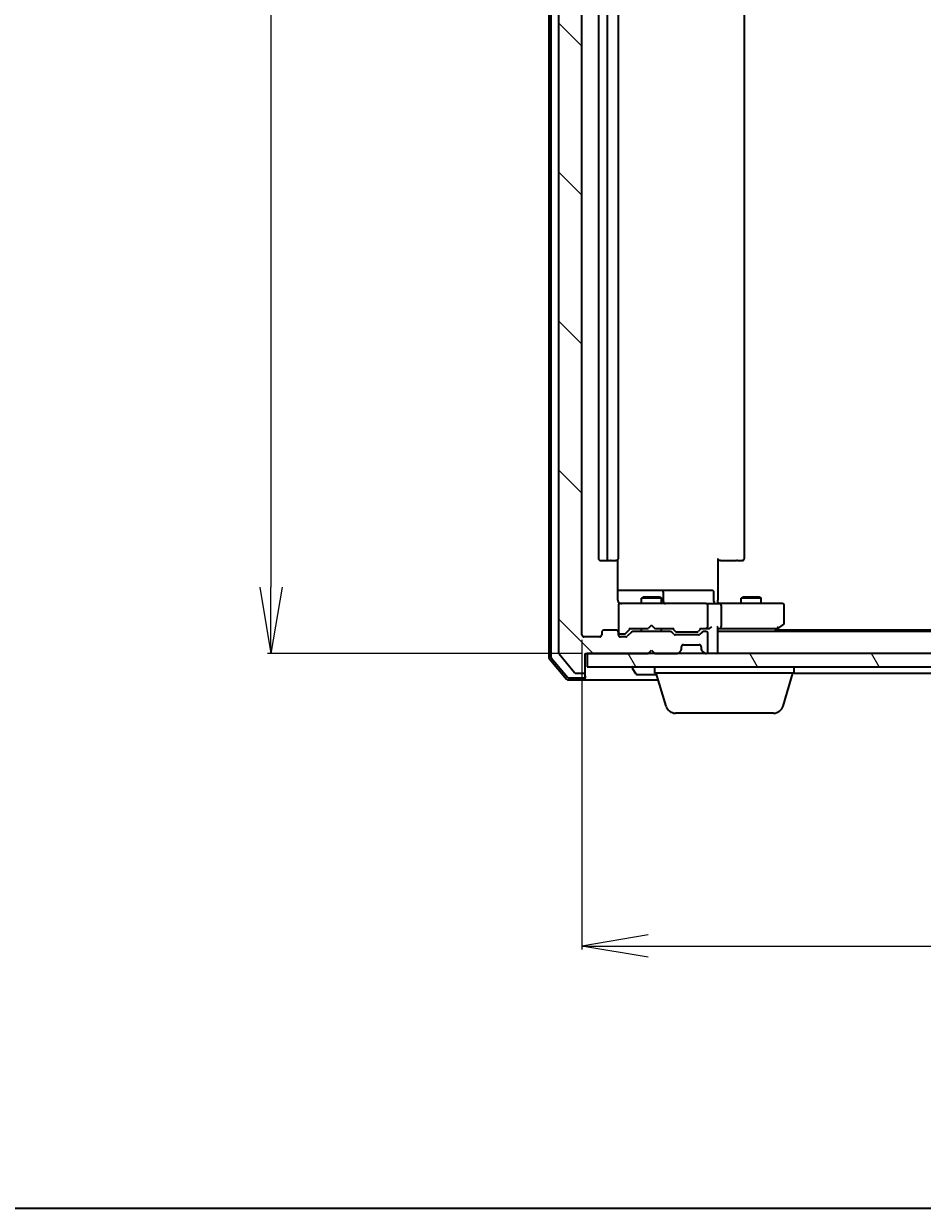
# Model space of a CAD drawing. Units: millimetres. Extents: x 7 to 6509, y 4 to 1409.
# Drawn here: x 986 to 1121, y 4 to 183 of the extents above; entities that cross this region are included whole.
import ezdxf

# ---------------------------------------------------------------- set-up
doc = ezdxf.new("R2010")
doc.units = ezdxf.units.MM
doc.header["$LTSCALE"] = 0.5
doc.layers.get('Defpoints').update_dxf_attribs({"lineweight": 25})
for name, color, linetype, lineweight in [('Border (ISO)', 7, 'Continuous', 35), ('Dimension (ISO)', 7, 'Continuous', 18), ('Hatch (ISO)', 1, 'Continuous', 18), ('Visible (ISO)', 7, 'Continuous', 35)]:
    doc.layers.add(name, color=color, linetype=linetype, lineweight=lineweight)
doc.styles.add('Note Text (TK)', font='MS PGothic.ttf')
doc.dimstyles.new('Default - Method 1b (TK)', dxfattribs={"dimscale": 0.5, "dimtxt": 2.5, "dimasz": 2.5, "dimexe": 1, "dimexo": 1.5, "dimgap": 1, "dimtad": 1, "dimrnd": 1e-08, "dimdsep": 46, "dimtxsty": 'Note Text (TK)', "dimblk": 'OPEN', "dimcen": 0.09, "dimdle": 5, "dimclrd": 100, "dimclre": 100, "dimclrt": 7, "dimadec": 1, "dimazin": 1, "dimtfac": 1, "dimtmove": 0, "dimatfit": 3, "dimldrblk": 'OPEN', "dimfxl": 1, "dimtolj": 1, "dimlwd": -1, "dimlwe": -1, "dimarcsym": 0})

# ---------------------------------------------------------------- blocks, each defined once
blk = doc.blocks.new('Borders tk図枠')
at = {"layer": 'Border (ISO)'}
blk.add_line((14.5, 8), (405.5, 8), dxfattribs=at)
blk = doc.blocks.new('_Open')
at = {"color": 0, "linetype": 'ByBlock', "lineweight": -2}
for p, q in [((-1, 0.167), (0, 0)), ((-1, -0.167), (0, 0)), ((0, 0), (-1, 0))]:
    blk.add_line(p, q, dxfattribs=at)
blk = doc.blocks.new('*D28')
at = {"layer": 'Defpoints', "color": 0}
for p in [(1070.13, 90.42), (1221.13, 90.42), (1221.13, 43.52)]:
    blk.add_point(p, dxfattribs=at)
at = {"layer": 'Dimension (ISO)', "color": 100}
for p, q in [((1070.13, 89.67), (1070.13, 43.02)), ((1221.13, 89.67), (1221.13, 43.02)), ((1080.13, 43.52), (1211.13, 43.52))]:
    blk.add_line(p, q, dxfattribs=at)
at = {"layer": 'Dimension (ISO)', "color": 100, "xscale": 10, "yscale": 10, "zscale": 10, "rotation": 180}
blk.add_blockref('_Open', (1070.13, 43.52), dxfattribs=at)
at = {"layer": 'Dimension (ISO)', "color": 100, "xscale": 10, "yscale": 10, "zscale": 10}
blk.add_blockref('_Open', (1221.13, 43.52), dxfattribs=at)
at = {"layer": 'Dimension (ISO)', "color": 7, "insert": (1134.7, 50.74), "char_height": 1.25, "attachment_point": 4, "style": 'Note Text (TK)'}
blk.add_mtext('\\A1;\\fMS PGothic|b0|i0;{\\H12.4500;151}', dxfattribs=at)
blk = doc.blocks.new('*D31')
at = {"layer": 'Defpoints', "color": 0}
for p in [(1070.63, 345.52), (1023.28, 87.62), (1070.93, 87.62)]:
    blk.add_point(p, dxfattribs=at)
at = {"layer": 'Dimension (ISO)', "color": 100}
for p, q in [((1069.88, 345.52), (1022.78, 345.52)), ((1023.28, 335.52), (1023.28, 97.62)), ((1070.18, 87.62), (1022.78, 87.62))]:
    blk.add_line(p, q, dxfattribs=at)
at = {"layer": 'Dimension (ISO)', "color": 100, "xscale": 10, "yscale": 10, "zscale": 10}
for p, rotation in [((1023.28, 345.52), 90), ((1023.28, 87.62), 270)]:
    blk.add_blockref('_Open', p, dxfattribs=dict(at, rotation=rotation))
at = {"layer": 'Dimension (ISO)', "color": 7, "insert": (1015.05, 197.57), "char_height": 1.25, "attachment_point": 4, "rotation": 90, "style": 'Note Text (TK)'}
blk.add_mtext('\\A1;\\fMS PGothic|b0|i0;{\\H12.4500;257.9}', dxfattribs=at)

msp = doc.modelspace()

# ---------------------------------------------------------------- hatches: boundary and pattern name
at = {"layer": 'Hatch (ISO)'}
h = msp.add_hatch(dxfattribs=at)
h.set_pattern_fill('ANSI31', color=256, scale=127, angle=90.0002105, style=0)
h.set_pattern_definition([(135.0002, (140.25, -36), (-11.22528, -11.22536), [])])
edge = h.paths.add_edge_path()
edge.add_ellipse((1070.32812, 348.21591), major_axis=(0, 0.3), ratio=1, start_angle=270, end_angle=360)
edge.add_line((1070.32812, 348.51591), (1069.26863, 348.51591))
edge.add_ellipse((1069.26863, 348.21591), major_axis=(-0.3, 0), ratio=1, start_angle=270, end_angle=320.1944289)
edge.add_line((1069.03817, 348.40796), (1066.69765, 345.59935))
edge.add_ellipse((1066.92812, 345.40729), major_axis=(-0.19206, -0.23047), ratio=1, start_angle=270, end_angle=309.8055711)
edge.add_line((1066.62812, 345.40729), (1066.62812, 87.72452))
edge.add_ellipse((1066.92812, 87.72452), major_axis=(0, -0.3), ratio=1, start_angle=270, end_angle=309.8055711)
edge.add_line((1066.69765, 87.53247), (1069.03817, 84.72385))
edge.add_ellipse((1069.26863, 84.91591), major_axis=(0.19206, -0.23047), ratio=1, start_angle=270, end_angle=320.1944289)
edge.add_line((1069.26863, 84.61591), (1070.32812, 84.61591))
edge.add_ellipse((1070.32812, 84.91591), major_axis=(0.3, 0), ratio=1, start_angle=270, end_angle=360)
edge.add_line((1070.62812, 84.91591), (1070.62812, 87.61591))
edge.add_line((1070.62812, 87.61591), (1080.12812, 87.61591))
edge.add_line((1080.12812, 87.61591), (1080.62812, 88.11591))
edge.add_line((1080.62812, 88.11591), (1081.12812, 87.61591))
edge.add_line((1081.12812, 87.61591), (1084.50385, 87.61591))
edge.add_ellipse((1084.50385, 87.91591), major_axis=(0.3, 0), ratio=1, start_angle=270, end_angle=315)
edge.add_line((1084.71599, 87.70377), (1085.04025, 88.02804))
edge.add_ellipse((1084.82812, 88.24017), major_axis=(0.21213, 0.21213), ratio=1, start_angle=270, end_angle=315)
edge.add_line((1085.12812, 88.24017), (1085.12812, 88.61591))
edge.add_ellipse((1085.42812, 88.61591), major_axis=(0, 0.3), ratio=1, start_angle=0, end_angle=90, ccw=False)
edge.add_line((1085.42812, 88.91591), (1087.82812, 88.91591))
edge.add_ellipse((1087.82812, 88.61591), major_axis=(0.3, 0), ratio=1, start_angle=0, end_angle=90, ccw=False)
edge.add_line((1088.12812, 88.61591), (1088.12812, 88.24017))
edge.add_ellipse((1088.42812, 88.24017), major_axis=(0, -0.3), ratio=1, start_angle=270, end_angle=315)
edge.add_line((1088.21599, 88.02804), (1088.54025, 87.70377))
edge.add_ellipse((1088.75238, 87.91591), major_axis=(0.21213, -0.21213), ratio=1, start_angle=270, end_angle=315)
edge.add_line((1088.75238, 87.61591), (1088.82812, 87.61591))
edge.add_ellipse((1088.82812, 87.91591), major_axis=(0.3, 0), ratio=1, start_angle=270, end_angle=360)
edge.add_line((1089.12812, 87.91591), (1089.12812, 90.61591))
edge.add_ellipse((1088.82812, 90.61591), major_axis=(0, 0.3), ratio=1, start_angle=270, end_angle=360)
edge.add_line((1088.82812, 90.91591), (1088.45238, 90.91591))
edge.add_ellipse((1088.45238, 90.61591), major_axis=(-0.3, 0), ratio=1, start_angle=270, end_angle=315)
edge.add_line((1088.24025, 90.82804), (1087.91599, 90.50377))
edge.add_ellipse((1087.70385, 90.71591), major_axis=(-0.21213, -0.21213), ratio=1, start_angle=45, end_angle=90, ccw=False)
edge.add_line((1087.70385, 90.41591), (1084.20238, 90.41591))
edge.add_ellipse((1084.20238, 90.71591), major_axis=(-0.3, 0), ratio=1, start_angle=45, end_angle=90, ccw=False)
edge.add_line((1083.99025, 90.50377), (1083.66599, 90.82804))
edge.add_ellipse((1083.45385, 90.61591), major_axis=(-0.21213, 0.21213), ratio=1, start_angle=270, end_angle=315)
edge.add_line((1083.45385, 90.91591), (1077.80238, 90.91591))
edge.add_ellipse((1077.80238, 90.61591), major_axis=(-0.3, 0), ratio=1, start_angle=270, end_angle=315)
edge.add_line((1077.59025, 90.82804), (1076.96599, 90.20377))
edge.add_ellipse((1076.75385, 90.41591), major_axis=(-0.21213, -0.21213), ratio=1, start_angle=45, end_angle=90, ccw=False)
edge.add_line((1076.75385, 90.11591), (1075.92812, 90.11591))
edge.add_ellipse((1075.92812, 90.41591), major_axis=(-0.3, 0), ratio=1, start_angle=0, end_angle=90, ccw=False)
edge.add_line((1075.62812, 90.41591), (1075.62812, 90.81591))
edge.add_ellipse((1075.32812, 90.81591), major_axis=(0, 0.3), ratio=1, start_angle=270, end_angle=360)
edge.add_line((1075.32812, 91.11591), (1073.42812, 91.11591))
edge.add_ellipse((1073.42812, 90.81591), major_axis=(-0.3, 0), ratio=1, start_angle=270, end_angle=360)
edge.add_line((1073.12812, 90.81591), (1073.12812, 90.41591))
edge.add_ellipse((1072.82812, 90.41591), major_axis=(0, -0.3), ratio=1, start_angle=0, end_angle=90, ccw=False)
edge.add_line((1072.82812, 90.11591), (1070.42812, 90.11591))
edge.add_ellipse((1070.42812, 90.41591), major_axis=(-0.3, 0), ratio=1, start_angle=0, end_angle=90, ccw=False)
edge.add_line((1070.12812, 90.41591), (1070.12812, 342.71591))
edge.add_ellipse((1070.42812, 342.71591), major_axis=(0, 0.3), ratio=1, start_angle=0, end_angle=90, ccw=False)
edge.add_line((1070.42812, 343.01591), (1072.82812, 343.01591))
edge.add_ellipse((1072.82812, 342.71591), major_axis=(0.3, 0), ratio=1, start_angle=0, end_angle=90, ccw=False)
edge.add_line((1073.12812, 342.71591), (1073.12812, 342.31591))
edge.add_ellipse((1073.42812, 342.31591), major_axis=(0, -0.3), ratio=1, start_angle=270, end_angle=360)
edge.add_line((1073.42812, 342.01591), (1075.32812, 342.01591))
edge.add_ellipse((1075.32812, 342.31591), major_axis=(0.3, 0), ratio=1, start_angle=270, end_angle=360)
edge.add_line((1075.62812, 342.31591), (1075.62812, 342.71591))
edge.add_ellipse((1075.92812, 342.71591), major_axis=(0, 0.3), ratio=1, start_angle=0, end_angle=90, ccw=False)
edge.add_line((1075.92812, 343.01591), (1076.75385, 343.01591))
edge.add_ellipse((1076.75385, 342.71591), major_axis=(0.3, 0), ratio=1, start_angle=45, end_angle=90, ccw=False)
edge.add_line((1076.96599, 342.92804), (1077.59025, 342.30377))
edge.add_ellipse((1077.80238, 342.51591), major_axis=(0.21213, -0.21213), ratio=1, start_angle=270, end_angle=315)
edge.add_line((1077.80238, 342.21591), (1083.45385, 342.21591))
edge.add_ellipse((1083.45385, 342.51591), major_axis=(0.3, 0), ratio=1, start_angle=270, end_angle=315)
edge.add_line((1083.66599, 342.30377), (1083.99025, 342.62804))
edge.add_ellipse((1084.20238, 342.41591), major_axis=(0.21213, 0.21213), ratio=1, start_angle=45, end_angle=90, ccw=False)
edge.add_line((1084.20238, 342.71591), (1087.70385, 342.71591))
edge.add_ellipse((1087.70385, 342.41591), major_axis=(0.3, 0), ratio=1, start_angle=45, end_angle=90, ccw=False)
edge.add_line((1087.91599, 342.62804), (1088.24025, 342.30377))
edge.add_ellipse((1088.45238, 342.51591), major_axis=(0.21213, -0.21213), ratio=1, start_angle=270, end_angle=315)
edge.add_line((1088.45238, 342.21591), (1088.82812, 342.21591))
edge.add_ellipse((1088.82812, 342.51591), major_axis=(0.3, 0), ratio=1, start_angle=270, end_angle=360)
edge.add_line((1089.12812, 342.51591), (1089.12812, 345.21591))
edge.add_ellipse((1088.82812, 345.21591), major_axis=(0, 0.3), ratio=1, start_angle=270, end_angle=360)
edge.add_line((1088.82812, 345.51591), (1088.75238, 345.51591))
edge.add_ellipse((1088.75238, 345.21591), major_axis=(-0.3, 0), ratio=1, start_angle=270, end_angle=315)
edge.add_line((1088.54025, 345.42804), (1088.21599, 345.10377))
edge.add_ellipse((1088.42812, 344.89164), major_axis=(-0.21213, -0.21213), ratio=1, start_angle=270, end_angle=315)
edge.add_line((1088.12812, 344.89164), (1088.12812, 344.51591))
edge.add_ellipse((1087.82812, 344.51591), major_axis=(0, -0.3), ratio=1, start_angle=0, end_angle=90, ccw=False)
edge.add_line((1087.82812, 344.21591), (1085.42812, 344.21591))
edge.add_ellipse((1085.42812, 344.51591), major_axis=(-0.3, 0), ratio=1, start_angle=0, end_angle=90, ccw=False)
edge.add_line((1085.12812, 344.51591), (1085.12812, 344.89164))
edge.add_ellipse((1084.82812, 344.89164), major_axis=(0, 0.3), ratio=1, start_angle=270, end_angle=315)
edge.add_line((1085.04025, 345.10377), (1084.71599, 345.42804))
edge.add_ellipse((1084.50385, 345.21591), major_axis=(-0.21213, 0.21213), ratio=1, start_angle=270, end_angle=315)
edge.add_line((1084.50385, 345.51591), (1081.12812, 345.51591))
edge.add_line((1081.12812, 345.51591), (1080.62812, 345.01591))
edge.add_line((1080.62812, 345.01591), (1080.12812, 345.51591))
edge.add_line((1080.12812, 345.51591), (1070.62812, 345.51591))
edge.add_line((1070.62812, 345.51591), (1070.62812, 348.21591))
h = msp.add_hatch(dxfattribs=at)
h.set_pattern_fill('ANSI31', color=256, scale=127, angle=75.0001754, style=0)
h.set_pattern_definition([(120.0002, (140.25, -36), (-13.74813, -7.93754), [])])
h.paths.add_polyline_path([(1220.32812, 85.61591), (1220.32812, 87.61591), (1070.92812, 87.61591), (1070.92812, 85.61591)])

# ---------------------------------------------------------------- linework, layer by layer
at = {"layer": 'Visible (ISO)'}
for p, q in [((1065.12812, 346.10578), (1065.12812, 87.02603)), ((1065.42812, 345.99566), (1065.42812, 87.13615)), ((1066.62812, 345.40729), (1066.62812, 87.72452)), ((1070.12812, 90.41591), (1070.12812, 342.71591)), ((1072.62812, 331.21591), (1072.62812, 101.91591)), ((1073.92812, 331.21591), (1073.92812, 101.91591)), ((1075.62812, 101.91591), (1075.62812, 331.21591)), ((1094.62812, 101.91591), (1094.62812, 331.21591)), ((1090.62812, 101.91591), (1090.62812, 95.61591)), ((1072.92812, 101.61591), (1074.22812, 101.61591)), ((1074.22812, 101.61591), (1074.42101, 101.61591)), ((1074.56243, 101.61591), (1074.42101, 101.61591)), ((1074.56243, 101.61591), (1075.26954, 101.61591)), ((1075.32812, 101.61591), (1075.26954, 101.61591)), ((1075.5383, 95.61591), (1075.5383, 101.70184)), ((1091.04233, 101.61591), (1090.62812, 101.61591)), ((1091.04233, 101.61591), (1093.42101, 101.61591)), ((1093.56243, 101.61591), (1093.42101, 101.61591)), ((1093.56243, 101.61591), (1094.26954, 101.61591)), ((1094.32812, 101.61591), (1094.26954, 101.61591)), ((1081.95107, 97.11591), (1075.5383, 97.11591)), ((1082.12265, 97.11591), (1081.95107, 97.11591)), ((1085.79716, 97.11591), (1082.12265, 97.11591)), ((1082.42265, 95.41591), (1082.42265, 96.81591)), ((1089.72681, 97.11591), (1085.79716, 97.11591)), ((1090.02681, 95.41591), (1090.02681, 96.81591)), ((1075.62812, 94.83923), (1075.62812, 94.81591)), ((1075.62812, 94.81591), (1075.62812, 90.88779)), ((1076.81353, 95.11591), (1075.92812, 95.11591)), ((1088.0099, 95.11591), (1076.81353, 95.11591)), ((1079.43484, 96.11927), (1079.12812, 95.96591)), ((1082.12812, 95.96591), (1079.12812, 95.96591)), ((1079.12812, 95.11591), (1079.12812, 95.96591)), ((1079.43484, 96.11927), (1081.82139, 96.11927)), ((1081.82139, 96.11927), (1082.12812, 95.96591)), ((1082.12812, 95.11591), (1082.12812, 95.96591)), ((1088.82812, 95.11591), (1088.0099, 95.11591)), ((1088.82812, 95.11591), (1091.00385, 95.11591)), ((1089.12812, 91.66591), (1089.12812, 94.81591)), ((1090.62812, 95.34094), (1090.62812, 95.61591)), ((1090.62812, 95.34094), (1090.62812, 95.12364)), ((1099.56472, 95.11591), (1091.00385, 95.11591)), ((1091.12812, 94.81591), (1091.12812, 91.66591)), ((1094.43484, 96.11927), (1094.12812, 95.96591)), ((1097.12812, 95.96591), (1094.12812, 95.96591)), ((1094.12812, 95.11591), (1094.12812, 95.96591)), ((1094.43484, 96.11927), (1096.82139, 96.11927)), ((1096.82139, 96.11927), (1097.12812, 95.96591)), ((1097.12812, 95.11591), (1097.12812, 95.96591)), ((1100.32812, 95.11591), (1099.56472, 95.11591)), ((1100.62812, 92.21591), (1100.62812, 94.81591)), ((1075.32812, 91.11591), (1073.42812, 91.11591)), ((1076.766, 90.65379), (1077.47812, 91.36591)), ((1077.30202, 91.36591), (1080.12812, 91.36591)), ((1079.12812, 90.91591), (1079.12812, 91.36591)), ((1080.12812, 91.36591), (1080.18812, 91.42591)), ((1080.62812, 91.86591), (1080.18812, 91.42591)), ((1080.62812, 91.86591), (1081.06812, 91.42591)), ((1081.06812, 91.42591), (1081.12812, 91.36591)), ((1081.12812, 91.36591), (1083.95421, 91.36591)), ((1082.12812, 90.91591), (1082.12812, 91.36591)), ((1083.77812, 91.36591), (1084.19024, 90.95379)), ((1088.12812, 91.36591), (1087.716, 90.95379)), ((1087.95202, 91.36591), (1088.82812, 91.36591)), ((1088.82812, 91.36591), (1089.20385, 91.36591)), ((1090.62812, 87.91591), (1090.62812, 91.45377)), ((1090.62812, 91.36591), (1091.00385, 91.36591)), ((1091.00385, 91.36591), (1099.59479, 91.36591)), ((1099.10812, 90.92591), (1099.77479, 91.42591)), ((1191.89479, 91.11591), (1099.36145, 91.11591)), ((1099.56472, 91.66591), (1099.72033, 91.5103)), ((1099.77479, 91.42591), (1100.50812, 91.97591)), ((1072.82812, 90.11591), (1070.42812, 90.11591)), ((1073.12812, 90.81591), (1073.12812, 90.41591)), ((1075.62812, 90.88779), (1075.62812, 90.86591)), ((1075.62812, 90.41591), (1075.62812, 90.81591)), ((1075.92812, 90.56591), (1076.41732, 90.56591)), ((1076.75385, 90.11591), (1075.92812, 90.11591)), ((1076.41732, 90.56591), (1076.55382, 90.56591)), ((1077.59025, 90.82804), (1076.96599, 90.20377)), ((1083.45385, 90.91591), (1077.80238, 90.91591)), ((1083.99025, 90.50377), (1083.66599, 90.82804)), ((1087.70385, 90.41591), (1084.20238, 90.41591)), ((1084.40241, 90.86591), (1084.54583, 90.86591)), ((1084.54583, 90.86591), (1087.36041, 90.86591)), ((1087.36041, 90.86591), (1087.50382, 90.86591)), ((1088.24025, 90.82804), (1087.91599, 90.50377)), ((1088.82812, 90.91591), (1088.45238, 90.91591)), ((1089.12812, 87.91591), (1089.12812, 90.61591)), ((1200.62812, 90.91591), (1090.62812, 90.91591)), ((1099.09479, 90.91591), (1099.10812, 90.92591)), ((1066.69765, 87.53247), (1069.03817, 84.72385)), ((1070.62812, 84.91591), (1070.62812, 87.61591)), ((1070.62812, 87.61591), (1080.12812, 87.61591)), ((1220.32812, 87.61591), (1070.92812, 87.61591)), ((1070.92812, 87.61591), (1070.92812, 85.61591)), ((1080.12812, 87.61591), (1080.62812, 88.11591)), ((1080.62812, 88.11591), (1081.12812, 87.61591)), ((1081.12812, 87.61591), (1084.50385, 87.61591)), ((1084.71599, 87.70377), (1085.04025, 88.02804)), ((1085.04025, 88.02804), (1085.0607, 88.04848)), ((1085.12812, 88.24017), (1085.12812, 88.61591)), ((1085.42812, 88.91591), (1087.82812, 88.91591)), ((1088.12812, 88.61591), (1088.12812, 88.24017)), ((1088.19554, 88.04848), (1088.21599, 88.02804)), ((1088.21599, 88.02804), (1088.54025, 87.70377)), ((1088.75238, 87.61591), (1088.82812, 87.61591)), ((1090.62812, 87.61591), (1090.62812, 87.91591)), ((1065.19937, 86.83194), (1067.83826, 83.72181)), ((1065.49937, 86.94206), (1067.97715, 84.02181)), ((1068.2059, 83.91591), (1070.32812, 83.91591)), ((1069.26863, 84.61591), (1070.32812, 84.61591)), ((1070.62812, 84.21591), (1070.62812, 84.91591)), ((1070.62812, 84.21591), (1070.62812, 83.91591)), ((1070.92812, 85.61591), (1220.32812, 85.61591)), ((1077.72812, 85.51591), (1077.72812, 85.47519)), ((1078.31897, 84.50691), (1077.76043, 85.3662)), ((1078.48666, 84.41591), (1081.38812, 84.41591)), ((1081.12812, 84.61591), (1081.12812, 85.61591)), ((1102.12812, 84.61591), (1081.12812, 84.61591)), ((1082.80743, 79.68488), (1081.32812, 84.61591)), ((1100.44881, 79.68488), (1101.92812, 84.61591)), ((1102.12812, 84.61591), (1102.12812, 85.61591)), ((1102.12812, 84.61591), (1189.12812, 84.61591)), ((1068.06701, 83.61591), (1070.32812, 83.61591)), ((1070.32812, 83.61591), (1081.62812, 83.61591)), ((1099.01207, 78.61591), (1084.24416, 78.61591))]:
    msp.add_line(p, q, dxfattribs=at)
for centre, radius, start, end in [((1072.92812, 101.91591), 0.3, 180, 270), ((1074.22812, 101.91591), 0.3, 180, 270), ((1075.32812, 101.91591), 0.3, 270, 0), ((1094.32812, 101.91591), 0.3, 270, 0), ((1082.12265, 96.81591), 0.3, 0, 90), ((1089.72681, 96.81591), 0.3, 0, 90), ((1075.92812, 94.84131), 0.3, 75.5224878, 180), ((1075.92812, 94.81591), 0.3, 90, 180), ((1076.12812, 95.61591), 0.5, 255.5224878, 270), ((1082.72265, 95.41591), 0.3, 180, 270), ((1088.82812, 94.81591), 0.3, 0, 90), ((1090.32681, 95.41591), 0.3, 180, 270), ((1100.32812, 94.81591), 0.3, 0, 90), ((1073.42812, 90.81591), 0.3, 90, 180), ((1075.32812, 90.81591), 0.3, 0, 90), ((1088.82812, 91.66591), 0.3, 270, 293.4379956), ((1088.82812, 91.66591), 0.3, 328.7555453, 0), ((1099.59479, 91.66591), 0.3, 270, 293.4379842), ((1099.59479, 91.66591), 0.3, 293.4379842, 306.8698976), ((1100.32812, 92.21591), 0.3, 306.8698976, 0), ((1070.42812, 90.41591), 0.3, 180, 270), ((1072.82812, 90.41591), 0.3, 270, 0), ((1075.92812, 90.86591), 0.3, 180, 270), ((1075.92812, 90.41591), 0.3, 180, 270), ((1076.75385, 90.41591), 0.3, 270, 315), ((1077.80238, 90.61591), 0.3, 90, 135), ((1083.45385, 90.61591), 0.3, 45, 90), ((1084.20238, 90.71591), 0.3, 225, 270), ((1087.70385, 90.71591), 0.3, 270, 315), ((1088.45238, 90.61591), 0.3, 90, 135), ((1088.82812, 90.61591), 0.3, 0, 90), ((1098.92812, 91.16591), 0.3, 303.5573098, 306.8698976), ((1066.92812, 87.72452), 0.3, 180, 219.8055711), ((1084.50385, 87.91591), 0.3, 270, 315), ((1084.82812, 88.24017), 0.3, 315, 0), ((1085.42812, 88.61591), 0.3, 90, 180), ((1087.82812, 88.61591), 0.3, 0, 90), ((1088.42812, 88.24017), 0.3, 180, 225), ((1088.75238, 87.91591), 0.3, 225, 270), ((1088.82812, 87.91591), 0.3, 270, 0), ((1090.32812, 87.91591), 0.3, 270, 0), ((1065.42812, 87.02603), 0.3, 180, 220.3141002), ((1065.72812, 87.13615), 0.3, 180, 220.3141002), ((1068.2059, 84.21591), 0.3, 220.3141002, 270), ((1069.26863, 84.91591), 0.3, 219.8055711, 270), ((1070.32812, 84.91591), 0.3, 270, 0), ((1070.32812, 84.21591), 0.3, 270, 0), ((1070.32812, 83.91591), 0.3, 270, 0), ((1077.82812, 85.51591), 0.1, 90, 180), ((1077.92812, 85.47519), 0.2, 180, 213.0238676), ((1078.48666, 84.61591), 0.2, 213.0238676, 270), ((1068.06701, 83.91591), 0.3, 220.3141002, 270), ((1084.24416, 80.11591), 1.5, 196.6992442, 270), ((1099.01207, 80.11591), 1.5, 270, 343.3007558)]:
    msp.add_arc(centre, radius, start, end, dxfattribs=at)
for centre, major_axis, ratio, start_param, end_param in [((1091.00385, 94.81591), (0, 0.3), 0.414213562, 4.71238898, 6.283185307), ((1077.19889, 91.66591), (-0.12456, 0.29583), 0.400410446, 2.331066929, 2.974568038), ((1084.05735, 91.66591), (0.12456, 0.29583), 0.400410446, 3.308617269, 3.952118378), ((1087.84889, 91.66591), (-0.12456, 0.29583), 0.400410446, 2.331066929, 2.974568038), ((1088.7959, 91.66591), (0.64874, -0.20444), 0.33843751, 4.818639154, 5.053070364), ((1088.82812, 91.64336), (0.25155, -0.48303), 0.33843751, 1.121615625, 1.396342459), ((1089.20385, 91.66591), (0.42426, 0), 0.707106781, 4.71238898, 5.497787144), ((1089.50385, 91.66591), (-0.27716, -0.27716), 0.414213562, 1.178097245, 1.963495408), ((1090.32812, 91.66591), (-0.27716, 0.27716), 0.414213562, 3.534291735, 4.319689899), ((1091.00385, 91.66591), (0, 0.3), 0.414213562, 3.141592654, 4.71238898), ((1099.56472, 91.64336), (-0.24115, -0.48229), 0.37002441, 1.47901306, 1.753739894), ((1076.55382, 90.86591), (0.30004, 0), 0.999850756, 4.71238898, 5.497861771), ((1084.40241, 91.16591), (-0.30004, 0), 0.999850756, 0.785323536, 1.570796327), ((1087.50382, 91.16591), (0.30004, 0), 0.999850756, 4.71238898, 5.497861771)]:
    msp.add_ellipse(centre, major_axis=major_axis, ratio=ratio, start_param=start_param, end_param=end_param, dxfattribs=at)
for points, knots in [([(1075.5383, 95.61591), (1075.5383, 95.55566), (1075.55349, 95.48497), (1075.59053, 95.40032), (1075.60777, 95.3695), (1075.62812, 95.34094)], [0.1514440253, 0.1514440253, 0.1514440253, 0.1514440253, 0.16951832421, 0.16951832421, 0.17916676345, 0.17916676345, 0.17916676345, 0.17916676345]), ([(1075.90755, 95.14065), (1075.89326, 95.14508), (1075.87943, 95.14998), (1075.80578, 95.17944), (1075.73979, 95.22157), (1075.67019, 95.28801), (1075.64772, 95.31344), (1075.62812, 95.34094)], [0.09062677251, 0.09062677251, 0.09062677251, 0.09062677251, 0.09485430726, 0.09485430726, 0.11442593183, 0.11442593183, 0.12372128714, 0.12372128714, 0.12372128714, 0.12372128714]), ([(1091.79066, 95.11591), (1091.72129, 95.11591), (1091.64944, 95.11841), (1091.50108, 95.12536), (1091.42451, 95.12977), (1091.26752, 95.13711), (1091.18709, 95.13997), (1091.02518, 95.14189), (1090.94378, 95.14093), (1090.7835, 95.13589), (1090.70468, 95.13189), (1090.62812, 95.12789)], [0, 0, 0, 0, 0.0229543492, 0.0229543492, 0.0459086984, 0.0459086984, 0.0688630477, 0.0688630477, 0.0918173969, 0.0918173969, 0.1147717461, 0.1147717461, 0.1147717461, 0.1147717461]), ([(1088.94745, 91.39066), (1088.95371, 91.39337), (1088.95978, 91.39626), (1088.99229, 91.41302), (1089.02144, 91.43451), (1089.05759, 91.47147), (1089.07294, 91.49107), (1089.08461, 91.5103)], [0.25088676602, 0.25088676602, 0.25088676602, 0.25088676602, 0.25287796936, 0.25287796936, 0.26195841823, 0.26195841823, 0.26838803202, 0.26838803202, 0.26838803202, 0.26838803202]), ([(1099.71411, 91.39066), (1099.71507, 91.39306), (1099.71597, 91.39564), (1099.72122, 91.41285), (1099.72375, 91.43222), (1099.72417, 91.46943), (1099.72293, 91.49021), (1099.72033, 91.5103)], [0.38103121919, 0.38103121919, 0.38103121919, 0.38103121919, 0.38274190298, 0.38274190298, 0.39176165425, 0.39176165425, 0.39855363814, 0.39855363814, 0.39855363814, 0.39855363814])]:
    msp.add_open_spline(points, degree=3, knots=knots, dxfattribs=at)

# ---------------------------------------------------------------- block references
at = {"xscale": 5, "yscale": 5, "zscale": 5}
msp.add_blockref('Borders tk図枠', (140.25, -36), dxfattribs=at)

# ---------------------------------------------------------------- dimensions: what is measured, and where the dimension line sits
at = {"layer": 'Dimension (ISO)', "color": 100}
dim = msp.add_linear_dim(base=(1023.27915, 87.61591), p1=(1070.62812, 345.51591), p2=(1070.92812, 87.61591), angle=90, text='\\fMS PGothic|b0|i0;{\\H12.4500;<>}', dimstyle='Default - Method 1b (TK)', override={"dimasz": 20, "dimgap": 4, "dimdec": 1, "dimtol": 0, "dimlim": 0, "dimtp": 0, "dimtm": 0, "dimtdec": 1, "dimtofl": 0, "dimatfit": 1}, dxfattribs=at)
dim.commit()
dim.dimension.update_dxf_attribs({"geometry": '*D31', "text_midpoint": (1023.27915, 216.56591), "dimtype": 160})
dim = msp.add_linear_dim(base=(1221.12812, 43.51839), p1=(1070.12812, 90.41591), p2=(1221.12812, 90.41591), text='\\fMS PGothic|b0|i0;{\\H12.4500;<>}', dimstyle='Default - Method 1b (TK)', override={"dimasz": 20, "dimgap": 2, "dimdec": 0, "dimtol": 0, "dimlim": 0, "dimtp": 0, "dimtm": 0, "dimtdec": 0, "dimtofl": 0, "dimatfit": 1}, dxfattribs=at)
dim.commit()
dim.dimension.update_dxf_attribs({"geometry": '*D28', "text_midpoint": (1145.62812, 43.51839), "dimtype": 160})

doc.saveas('drawing.dxf')
